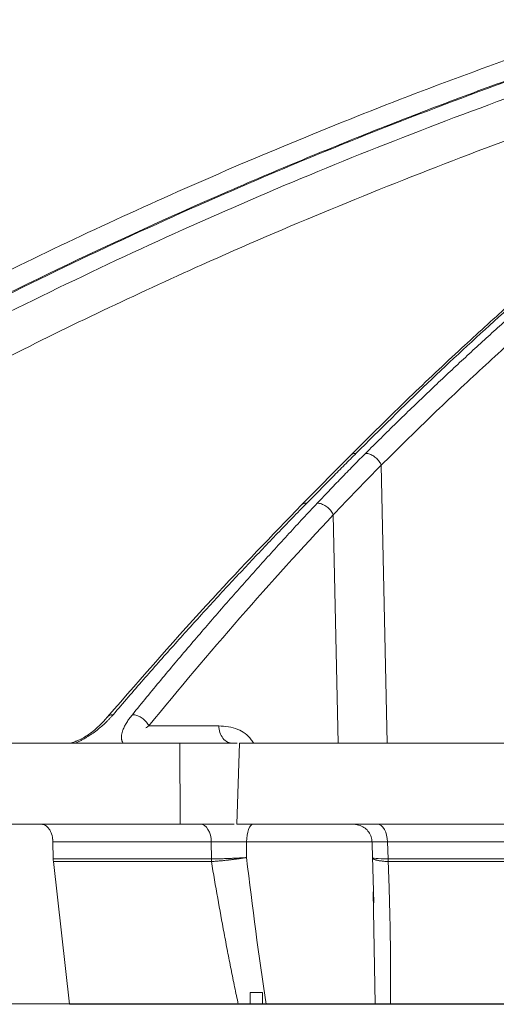
# Model space of a CAD drawing. Units: inches. Extents: x -8351 to 90785, y -16388 to 6019.
# Drawn here: x 50184 to 50186, y -953 to -951 of the extents above; entities that cross this region are included whole.
import ezdxf

# ---------------------------------------------------------------- set-up
doc = ezdxf.new("R2010")
doc.units = ezdxf.units.IN
doc.header["$MEASUREMENT"] = 0

msp = doc.modelspace()

# ---------------------------------------------------------------- linework, layer by layer
at = {"color": 252, "linetype": 'Continuous', "lineweight": 0, "true_color": 0x939598}
for p, q in [((50185.1843, -951.9001), (50185.0566, -952.0293)), ((50185.2637, -951.9258), (50185.2792, -952.6486)), ((50185.1391, -952.0549), (50185.1518, -952.6486)), ((50184.8416, -952.6031), (50184.66, -952.6031)), ((50184.7416, -952.8591), (50184.7404, -952.6486)), ((50184.7404, -952.6486), (50184.8894, -952.6486)), ((50184.8958, -952.6486), (50184.8882, -952.8591)), ((50184.8817, -952.8591), (50184.7416, -952.8591)), ((50185.2093, -952.8621), (50185.1922, -952.8591)), ((50184.4107, -952.9046), (50184.8221, -952.9046)), ((50184.4107, -952.9046), (50184.4115, -952.949)), ((50184.8223, -952.949), (50184.8221, -952.9046)), ((50184.9138, -952.9456), (50184.9138, -952.9046)), ((50185.2403, -952.9046), (50184.9138, -952.9046)), ((50185.2397, -952.9046), (50185.2407, -952.9046)), ((50185.24, -952.904), (50185.2412, -952.9495)), ((50191.5868, -952.9046), (50185.2799, -952.9046)), ((50185.2799, -952.9046), (50185.2812, -952.949)), ((50185.2408, -952.9425), (50185.2444, -953.0629)), ((50184.454, -953.3268), (50184.4119, -952.9559)), ((50184.8226, -952.9559), (50184.4119, -952.9559)), ((50191.5859, -952.9559), (50185.2817, -952.9559)), ((50185.248, -953.3268), (50185.2425, -953.0349))]:
    msp.add_line(p, q, dxfattribs=at)
at = {"linetype": 'Continuous', "lineweight": 5}
for p, q in [((50184.923, -953.2957), (50184.955, -953.2957)), ((50184.923, -953.3252), (50184.923, -953.2957)), ((50184.955, -953.2957), (50184.955, -953.3252)), ((50184.923, -953.3252), (50179.6709, -953.3252)), ((50198.7605, -953.3252), (50184.955, -953.3252))]:
    msp.add_line(p, q, dxfattribs=at)
at = {"color": 0, "linetype": 'Continuous', "lineweight": 5}
for p, q in [((50178.7163, -953.3252), (50204.9992, -953.3252)), ((50184.9504, -953.3268), (50185.0773, -953.3268)), ((50184.9504, -953.3268), (50184.9544, -953.3268))]:
    msp.add_line(p, q, dxfattribs=at)
at = {"color": 252, "linetype": 'Continuous', "lineweight": 0, "true_color": 0x939598, "flags": 128}
for points in [[(50184.8221, -952.9046), (50184.8215, -952.8957), (50184.8198, -952.8871), (50184.8171, -952.8792), (50184.8136, -952.8724), (50184.8093, -952.8667), (50184.8044, -952.8625), (50184.7992, -952.86), (50184.7937, -952.8591)], [(50184.9312, -952.8591), (50184.9279, -952.86), (50184.9246, -952.8625), (50184.9217, -952.8667), (50184.919, -952.8724), (50184.9169, -952.8792), (50184.9152, -952.8871), (50184.9142, -952.8957), (50184.9138, -952.9046)], [(50185.2534, -952.8591), (50185.2585, -952.86), (50185.2634, -952.8625), (50185.2679, -952.8667), (50185.2719, -952.8724), (50185.2752, -952.8792), (50185.2777, -952.8871), (50185.2793, -952.8957), (50185.2799, -952.9046)]]:
    msp.add_lwpolyline(points, dxfattribs=at)
at = {"color": 252, "linetype": 'Continuous', "lineweight": 0, "true_color": 0x939598}
for points, knots in [([(50181.7136, -951.8948), (50181.8403, -951.811), (50182.087, -951.6479), (50182.4556, -951.4261), (50182.7639, -951.2526), (50183.0136, -951.1201), (50183.2073, -951.0215), (50183.4138, -950.9205), (50183.7106, -950.782), (50184.095, -950.6164), (50184.4353, -950.4851), (50184.6509, -950.4074), (50184.7477, -950.3734), (50184.8434, -950.3407), (50184.938, -950.3092), (50185.0315, -950.2788), (50185.1237, -950.2496), (50185.2972, -950.1961), (50185.5481, -950.1236), (50185.873, -950.0391), (50186.1838, -949.9668), (50186.4802, -949.9055), (50186.7616, -949.8541), (50187.0471, -949.8083), (50187.3517, -949.767), (50187.6164, -949.7367), (50187.7784, -949.7237), (50187.8272, -949.7197)], [0, 0, 0, 0, 0.0686857, 0.1336799, 0.1949141, 0.2292153, 0.2621814, 0.2938039, 0.3338959, 0.4114649, 0.4848079, 0.5006868, 0.5163494, 0.5317952, 0.5470239, 0.5620351, 0.5768284, 0.5914035, 0.645285, 0.6966776, 0.7455723, 0.7919642, 0.8358517, 0.8772365, 0.9250912, 0.9774508, 1, 1, 1, 1]), ([(50189.3041, -949.7191), (50189.2615, -949.7245), (50189.1594, -949.7376), (50188.9945, -949.7653), (50188.8194, -949.7998), (50188.6084, -949.8482), (50188.357, -949.916), (50188.1353, -949.988), (50187.9842, -950.0426), (50187.9108, -950.0701), (50187.8363, -950.0991), (50187.7607, -950.1296), (50187.684, -950.1617), (50187.6063, -950.1953), (50187.4846, -950.25), (50187.3163, -950.3303), (50187.0998, -950.4431), (50186.8753, -950.5704), (50186.6433, -950.7132), (50186.4124, -950.8675), (50186.192, -951.0264), (50185.9827, -951.1878), (50185.7764, -951.3573), (50185.576, -951.5329), (50185.3818, -951.7126), (50185.26, -951.8337), (50185.1984, -951.8948)], [0, 0, 0, 0, 0.029331, 0.070324, 0.113763, 0.150351, 0.216619, 0.288669, 0.305638, 0.322898, 0.340449, 0.358289, 0.376419, 0.394838, 0.413546, 0.463256, 0.515389, 0.569926, 0.626848, 0.686126, 0.741799, 0.792987, 0.845831, 0.901215, 0.95011, 1, 1, 1, 1]), ([(50181.745, -951.9255), (50181.7555, -951.9184), (50181.7859, -951.8979), (50181.8461, -951.8577), (50181.9355, -951.7989), (50182.0609, -951.7181), (50182.2255, -951.615), (50182.4327, -951.49), (50182.6793, -951.3478), (50182.9666, -951.1911), (50183.296, -951.0226), (50183.5755, -950.8902), (50183.791, -950.7937), (50183.9288, -950.7338), (50184.0716, -950.6738), (50184.2194, -950.6138), (50184.3627, -950.5576), (50184.4845, -950.5116), (50184.583, -950.4753), (50184.8122, -950.3927), (50185.2043, -950.2623), (50185.7647, -950.1038), (50186.3223, -949.9742), (50186.712, -949.9016), (50186.9297, -949.8663), (50186.9975, -949.8557), (50187.0653, -949.8455), (50187.1331, -949.8357), (50187.1943, -949.8271), (50187.2605, -949.8182), (50187.3431, -949.8075), (50187.46, -949.7933), (50187.6111, -949.7766), (50187.7474, -949.7634), (50187.851, -949.7544), (50187.8928, -949.751), (50187.9105, -949.7496)], [0, 0, 0, 0, 0.005641, 0.016463, 0.032459, 0.053618, 0.083431, 0.119692, 0.162398, 0.211557, 0.267205, 0.329399, 0.351367, 0.37405, 0.397447, 0.421556, 0.446375, 0.46729, 0.480652, 0.494013, 0.577946, 0.668486, 0.759136, 0.838996, 0.849444, 0.859889, 0.870331, 0.880769, 0.891203, 0.89858, 0.91132, 0.929271, 0.95243, 0.980798, 0.991901, 1, 1, 1, 1]), ([(50188.5824, -949.8577), (50188.5743, -949.8595), (50188.397, -949.9006), (50188.0537, -950.0113), (50187.5812, -950.1982), (50187.1409, -950.4148), (50186.7318, -950.6502), (50186.4054, -950.8669), (50186.1589, -951.0467), (50185.9941, -951.1737), (50185.8664, -951.2771), (50185.7675, -951.3599), (50185.6855, -951.4302), (50185.585, -951.5186), (50185.4664, -951.6267), (50185.3299, -951.7553), (50185.234, -951.8507), (50185.183, -951.9016)], [0, 0, 0, 0, 0.00666, 0.146768, 0.28671, 0.405524, 0.524366, 0.64319, 0.695448, 0.746725, 0.793406, 0.812958, 0.838406, 0.869812, 0.907193, 0.950575, 1, 1, 1, 1]), ([(50181.7575, -953.0587), (50181.9134, -952.9339), (50182.2275, -952.6824), (50182.7203, -952.3323), (50183.234, -951.9998), (50183.7684, -951.689), (50184.3242, -951.4008), (50184.9029, -951.1363), (50185.5053, -950.8965), (50186.1327, -950.6856), (50186.6716, -950.5297), (50187.0042, -950.4583), (50187.1176, -950.434)], [0, 0, 0, 0, 0.098221, 0.197904, 0.298272, 0.401049, 0.504675, 0.609801, 0.718492, 0.828848, 0.941607, 1, 1, 1, 1]), ([(50186.9832, -950.5114), (50186.9185, -950.5266), (50186.7732, -950.5607), (50186.5457, -950.6213), (50186.2966, -950.6921), (50186.0383, -950.7718), (50185.7923, -950.8536), (50185.6011, -950.9216), (50185.4667, -950.9713), (50185.3701, -951.0079), (50185.2721, -951.046), (50185.1727, -951.0856), (50185.0718, -951.1268), (50184.9696, -951.1696), (50184.7696, -951.2554), (50184.4661, -951.3934), (50184.0554, -951.5977), (50183.6272, -951.8308), (50183.1837, -952.0951), (50182.728, -952.393), (50182.2618, -952.7249), (50181.9562, -952.9696), (50181.8, -953.0946)], [0, 0, 0, 0, 0.0344924, 0.0774309, 0.1220428, 0.1686754, 0.2173242, 0.2561218, 0.2735749, 0.2913477, 0.3094398, 0.3278507, 0.3465798, 0.3656264, 0.38499, 0.4587097, 0.5372834, 0.6206471, 0.7087175, 0.8013898, 0.8985353, 1, 1, 1, 1]), ([(50186.9645, -950.5221), (50186.8355, -950.5518), (50186.461, -950.638), (50185.851, -950.8299), (50185.1368, -951.0941), (50184.4375, -951.4044), (50183.7556, -951.7566), (50183.0942, -952.1513), (50182.4527, -952.5835), (50182.046, -952.9042), (50181.8426, -953.0645)], [0, 0, 0, 0, 0.069572, 0.201913, 0.334883, 0.467859, 0.600756, 0.733785, 0.866903, 1, 1, 1, 1]), ([(50186.8438, -950.5916), (50186.7623, -950.6106), (50186.4367, -950.6863), (50185.8751, -950.8652), (50185.1627, -951.1277), (50184.4645, -951.4378), (50183.7843, -951.7892), (50183.1245, -952.1829), (50182.4849, -952.6138), (50182.0793, -952.9334), (50181.8765, -953.0933)], [0, 0, 0, 0, 0.045289, 0.180711, 0.317445, 0.453935, 0.590424, 0.726928, 0.86345, 1, 1, 1, 1]), ([(50186.5503, -950.7767), (50186.4189, -950.8126), (50186.0543, -950.9122), (50185.4686, -951.121), (50184.8452, -951.3776), (50184.2844, -951.645), (50183.783, -951.9118), (50183.29, -952.2031), (50182.8068, -952.5192), (50182.3332, -952.858), (50182.0297, -953.1022), (50181.878, -953.2243)], [0, 0, 0, 0, 0.077654, 0.215519, 0.353277, 0.460132, 0.567037, 0.673893, 0.782578, 0.891315, 1, 1, 1, 1]), ([(50185.2228, -951.8951), (50185.2362, -951.8818), (50185.2629, -951.8553), (50185.303, -951.8159), (50185.343, -951.7771), (50185.3829, -951.7389), (50185.4226, -951.7012), (50185.4623, -951.664), (50185.5018, -951.6274), (50185.5412, -951.5913), (50185.5805, -951.5557), (50185.6196, -951.5207), (50185.6586, -951.4862), (50185.6975, -951.4522), (50185.7362, -951.4187), (50185.7748, -951.3857), (50185.8132, -951.3532), (50185.8515, -951.3212), (50185.8897, -951.2897), (50185.9276, -951.2587), (50185.9654, -951.2282), (50186.0031, -951.1982), (50186.0405, -951.1686), (50186.0778, -951.1395), (50186.115, -951.1109), (50186.1519, -951.0828), (50186.1887, -951.0551), (50186.2252, -951.0278), (50186.2616, -951.0011), (50186.2978, -950.9747), (50186.3338, -950.9488), (50186.3697, -950.9233), (50186.4053, -950.8983), (50186.4407, -950.8737), (50186.4759, -950.8495), (50186.5109, -950.8258), (50186.5342, -950.8102), (50186.5458, -950.8024)], [0, 0, 0, 0, 0.031732, 0.063286, 0.09466, 0.125854, 0.156866, 0.187698, 0.218346, 0.248812, 0.279094, 0.309191, 0.339103, 0.368829, 0.398369, 0.427722, 0.456888, 0.485865, 0.514653, 0.543252, 0.571661, 0.59988, 0.627908, 0.655745, 0.683389, 0.710841, 0.738101, 0.765167, 0.79204, 0.818718, 0.845202, 0.871491, 0.897585, 0.923483, 0.949185, 0.974691, 1, 1, 1, 1]), ([(50186.5834, -950.8359), (50186.569, -950.8455), (50186.5404, -950.8648), (50186.4975, -950.8941), (50186.4547, -950.9237), (50186.412, -950.9536), (50186.3695, -950.9838), (50186.327, -951.0144), (50186.2848, -951.0453), (50186.2426, -951.0765), (50186.2005, -951.108), (50186.1586, -951.1399), (50186.1168, -951.1721), (50186.0751, -951.2046), (50186.0336, -951.2374), (50185.9921, -951.2705), (50185.9508, -951.304), (50185.8686, -951.3715), (50185.7455, -951.4756), (50185.6157, -951.591), (50185.5188, -951.68), (50185.4546, -951.74), (50185.3907, -951.801), (50185.327, -951.8629), (50185.2848, -951.9048), (50185.2637, -951.9258)], [0, 0, 0, 0, 0.031393, 0.062762, 0.094109, 0.125435, 0.15674, 0.188025, 0.219291, 0.25054, 0.28177, 0.312984, 0.34418, 0.37536, 0.406526, 0.437682, 0.468828, 0.499963, 0.624193, 0.749745, 0.799664, 0.849649, 0.899699, 0.949816, 1, 1, 1, 1]), ([(50185.1984, -951.8948), (50185.1884, -951.9049), (50185.1681, -951.9254), (50185.1368, -951.957), (50185.1042, -951.9901), (50185.0819, -952.0127), (50185.0706, -952.0242)], [0, 0, 0, 0, 0.235563, 0.48076, 0.735576, 1, 1, 1, 1]), ([(50185.0974, -952.0246), (50185.1087, -952.0127), (50185.1306, -951.9895), (50185.1628, -951.956), (50185.1933, -951.9248), (50185.2132, -951.9048), (50185.2228, -951.8951)], [0, 0, 0, 0, 0.273635, 0.53153, 0.773658, 1, 1, 1, 1]), ([(50185.1984, -951.8948), (50185.195, -951.8952), (50185.1898, -951.8959), (50185.1855, -951.8985), (50185.1844, -951.9), (50185.1843, -951.9001)], [0, 0, 0, 0, 0.630522, 0.968988, 1, 1, 1, 1]), ([(50185.2286, -951.8958), (50185.2319, -951.8965), (50185.2355, -951.8978), (50185.2427, -951.9015), (50185.2463, -951.9039), (50185.2528, -951.9095), (50185.2557, -951.9128), (50185.2605, -951.9193), (50185.2624, -951.9227), (50185.2637, -951.9258)], [0, 0, 0, 0, 0.25, 0.25, 0.5, 0.5, 0.75, 0.75, 1, 1, 1, 1]), ([(50185.0566, -952.0293), (50184.9793, -952.1093), (50184.8086, -952.2861), (50184.6433, -952.4758), (50184.5529, -952.5797)], [0, 0, 0, 0, 0.452498, 1, 1, 1, 1]), ([(50185.0706, -952.0242), (50185.0579, -952.0372), (50185.0323, -952.0633), (50184.9941, -952.103), (50184.9557, -952.1431), (50184.9172, -952.1838), (50184.8787, -952.225), (50184.84, -952.2667), (50184.8013, -952.309), (50184.7624, -952.3518), (50184.7235, -952.3952), (50184.6845, -952.4391), (50184.6455, -952.4836), (50184.6064, -952.5286), (50184.5804, -952.559), (50184.5673, -952.5742)], [0, 0, 0, 0, 0.074348, 0.149132, 0.224351, 0.300002, 0.376084, 0.452595, 0.529532, 0.606895, 0.684679, 0.762884, 0.841508, 0.920547, 1, 1, 1, 1]), ([(50184.6171, -952.5742), (50184.6294, -952.5591), (50184.654, -952.5289), (50184.691, -952.4842), (50184.7281, -952.4399), (50184.7651, -952.3962), (50184.8021, -952.3529), (50184.8391, -952.3102), (50184.8761, -952.2679), (50184.913, -952.2262), (50184.9499, -952.1849), (50184.9868, -952.1441), (50185.0237, -952.1038), (50185.0605, -952.064), (50185.0851, -952.0377), (50185.0974, -952.0246)], [0, 0, 0, 0, 0.078934, 0.157541, 0.235817, 0.313761, 0.391371, 0.468645, 0.545581, 0.622177, 0.698432, 0.774343, 0.84991, 0.925129, 1, 1, 1, 1]), ([(50185.0706, -952.0242), (50185.0672, -952.0246), (50185.062, -952.0252), (50185.0578, -952.0278), (50185.0567, -952.0292), (50185.0566, -952.0293)], [0, 0, 0, 0, 0.628573, 0.966511, 1, 1, 1, 1]), ([(50185.1034, -952.0252), (50185.1067, -952.0259), (50185.1104, -952.0271), (50185.1177, -952.0308), (50185.1214, -952.0332), (50185.128, -952.0388), (50185.131, -952.042), (50185.1358, -952.0485), (50185.1377, -952.0518), (50185.1391, -952.0549)], [0, 0, 0, 0, 0.25, 0.25, 0.5, 0.5, 0.75, 0.75, 1, 1, 1, 1]), ([(50184.5521, -952.5807), (50184.5386, -952.5953), (50184.519, -952.6166), (50184.4885, -952.6355), (50184.4712, -952.6435), (50184.4628, -952.646), (50184.4589, -952.6471)], [0, 0, 0, 0, 0.538575, 0.787267, 0.899767, 1, 1, 1, 1]), ([(50184.5673, -952.5742), (50184.5658, -952.576), (50184.5627, -952.5795), (50184.5579, -952.5846), (50184.5531, -952.5896), (50184.5463, -952.5963), (50184.5373, -952.6045), (50184.5251, -952.6145), (50184.5122, -952.6241), (50184.5003, -952.6319), (50184.4903, -952.6377), (50184.4824, -952.6419), (50184.4748, -952.6456), (50184.4698, -952.6476), (50184.4673, -952.6486)], [0, 0, 0, 0, 0.06483, 0.127629, 0.188468, 0.247427, 0.371282, 0.492938, 0.625183, 0.74536, 0.81513, 0.880467, 0.941884, 1, 1, 1, 1]), ([(50184.5673, -952.5742), (50184.5639, -952.5745), (50184.5587, -952.575), (50184.5542, -952.578), (50184.5529, -952.5799), (50184.5524, -952.5805)], [0, 0, 0, 0, 0.551833, 0.848675, 1, 1, 1, 1]), ([(50184.5942, -952.6486), (50184.5937, -952.6481), (50184.5927, -952.647), (50184.5915, -952.6451), (50184.5905, -952.6431), (50184.5897, -952.6408), (50184.5892, -952.6384), (50184.5888, -952.6357), (50184.5887, -952.632), (50184.5891, -952.6271), (50184.5905, -952.6208), (50184.5929, -952.6132), (50184.5968, -952.6043), (50184.6023, -952.5945), (50184.6091, -952.5844), (50184.6143, -952.5777), (50184.6171, -952.5742)], [0, 0, 0, 0, 0.032598, 0.066266, 0.101148, 0.137373, 0.175055, 0.214297, 0.255191, 0.334004, 0.418017, 0.507708, 0.628987, 0.752783, 0.872228, 1, 1, 1, 1]), ([(50184.6237, -952.5749), (50184.6271, -952.5755), (50184.6307, -952.5768), (50184.6381, -952.5803), (50184.6418, -952.5826), (50184.6485, -952.5879), (50184.6515, -952.5909), (50184.6565, -952.597), (50184.6585, -952.6001), (50184.66, -952.6031)], [0, 0, 0, 0, 0.25, 0.25, 0.5, 0.5, 0.75, 0.75, 1, 1, 1, 1]), ([(50184.6521, -952.6086), (50184.6534, -952.6076), (50184.656, -952.6058), (50184.6587, -952.6039), (50184.66, -952.6031)], [0, 0, 0, 0, 0.528648, 1, 1, 1, 1]), ([(50184.8779, -952.6486), (50184.8733, -952.6486), (50184.8686, -952.6475), (50184.8599, -952.6429), (50184.8559, -952.6396), (50184.8492, -952.6312), (50184.8465, -952.6261), (50184.8428, -952.6151), (50184.8417, -952.6091), (50184.8416, -952.6031)], [0, 0, 0, 0, 0.25, 0.25, 0.5, 0.5, 0.75, 0.75, 1, 1, 1, 1]), ([(50184.8416, -952.6031), (50184.8583, -952.6045), (50184.8877, -952.607), (50184.919, -952.628), (50184.9303, -952.6454), (50184.9324, -952.6486)], [0, 0, 0, 0, 0.518358, 0.9119261, 1, 1, 1, 1]), ([(50184.4727, -952.6425), (50184.472, -952.6428), (50184.4676, -952.6448), (50184.4629, -952.6461), (50184.4589, -952.6471)], [0, 0, 0, 0, 0.152609, 1, 1, 1, 1]), ([(50184.158, -952.6486), (50184.1753, -952.6486), (50184.2098, -952.6486), (50184.2618, -952.6486), (50184.314, -952.6486), (50184.3665, -952.6486), (50184.4192, -952.6486), (50184.4721, -952.6486), (50184.5253, -952.6486), (50184.5787, -952.6486), (50184.6324, -952.6486), (50184.6863, -952.6486), (50184.7224, -952.6486), (50184.7404, -952.6486)], [0, 0, 0, 0, 0.090931, 0.181848, 0.272756, 0.363656, 0.454553, 0.545447, 0.636344, 0.727244, 0.818152, 0.909069, 1, 1, 1, 1]), ([(50184.8958, -952.6486), (50184.9136, -952.6486), (50184.9492, -952.6486), (50185.0028, -952.6486), (50185.0566, -952.6486), (50185.1106, -952.6486), (50185.1648, -952.6486), (50185.2192, -952.6486), (50185.2738, -952.6486), (50185.3286, -952.6486), (50185.3836, -952.6486), (50185.4388, -952.6486), (50185.4942, -952.6486), (50185.5498, -952.6486), (50185.6056, -952.6486), (50185.7738, -952.6486), (50186.058, -952.6486), (50186.4646, -952.6486), (50186.8791, -952.6486), (50187.2004, -952.6486), (50187.4233, -952.6486), (50187.5452, -952.6486), (50187.6677, -952.6486), (50187.7906, -952.6486), (50187.914, -952.6486), (50188.0379, -952.6486), (50188.1209, -952.6486), (50188.1624, -952.6486)], [0, 0, 0, 0, 0.0178381, 0.035673, 0.0535053, 0.0713355, 0.0891642, 0.1069919, 0.1248192, 0.1426464, 0.1604743, 0.1783033, 0.1961339, 0.2139667, 0.2318023, 0.2496411, 0.374818, 0.5000005, 0.6251774, 0.7503599, 0.7860327, 0.8216951, 0.8573514, 0.8930058, 0.9286625, 0.9643258, 1, 1, 1, 1]), ([(50184.7416, -952.8591), (50184.7234, -952.8591), (50184.687, -952.8591), (50184.6327, -952.8591), (50184.5786, -952.8591), (50184.5247, -952.8591), (50184.4711, -952.8591), (50184.4177, -952.8591), (50184.3646, -952.8591), (50184.3117, -952.8591), (50184.2591, -952.8591), (50184.2066, -952.8591), (50184.1719, -952.8591), (50184.1545, -952.8591)], [0, 0, 0, 0, 0.090931, 0.181849, 0.272756, 0.363657, 0.454553, 0.545447, 0.636343, 0.727244, 0.818151, 0.909069, 1, 1, 1, 1]), ([(50184.4107, -952.9046), (50184.4107, -952.9032), (50184.4106, -952.9003), (50184.4101, -952.896), (50184.4094, -952.8918), (50184.4081, -952.8862), (50184.4057, -952.8794), (50184.4018, -952.8722), (50184.3971, -952.8663), (50184.3918, -952.8621), (50184.3863, -952.8595), (50184.3826, -952.8592), (50184.3807, -952.8591)], [0, 0, 0, 0, 0.060347, 0.120205, 0.180097, 0.240545, 0.370204, 0.500127, 0.629786, 0.75971, 0.879788, 1, 1, 1, 1]), ([(50184.4017, -952.8724), (50184.4022, -952.8733), (50184.4034, -952.875), (50184.4049, -952.878), (50184.4062, -952.8811), (50184.4074, -952.8843), (50184.4089, -952.8892), (50184.4103, -952.896), (50184.4106, -952.9018), (50184.4107, -952.9046)], [0, 0, 0, 0, 0.10444, 0.207947, 0.311198, 0.414875, 0.519651, 0.759691, 1, 1, 1, 1]), ([(50188.1606, -952.8591), (50188.1398, -952.8591), (50188.0983, -952.8591), (50188.036, -952.8591), (50187.9739, -952.8591), (50187.9119, -952.8591), (50187.85, -952.8591), (50187.7882, -952.8591), (50187.7266, -952.8591), (50187.6651, -952.8591), (50187.6037, -952.8591), (50187.5424, -952.8591), (50187.4813, -952.8591), (50187.4203, -952.8591), (50187.3594, -952.8591), (50187.1767, -952.8591), (50186.8749, -952.8591), (50186.4596, -952.8591), (50186.0524, -952.8591), (50185.7487, -952.8591), (50185.5431, -952.8591), (50185.4319, -952.8591), (50185.3216, -952.8591), (50185.212, -952.8591), (50185.1032, -952.8591), (50184.9952, -952.8591), (50184.9238, -952.8591), (50184.8882, -952.8591)], [0, 0, 0, 0, 0.017838, 0.035673, 0.053505, 0.071335, 0.089164, 0.106991, 0.124819, 0.142646, 0.160474, 0.178302, 0.196133, 0.213966, 0.231801, 0.24964, 0.374817, 0.5, 0.625178, 0.750361, 0.786034, 0.821696, 0.857352, 0.893006, 0.928663, 0.964326, 1, 1, 1, 1]), ([(50185.2093, -952.8621), (50185.2136, -952.8642), (50185.2221, -952.8683), (50185.2318, -952.8789), (50185.2381, -952.8914), (50185.2391, -952.9003), (50185.2395, -952.9046)], [0, 0, 0, 0, 0.254944, 0.514097, 0.765733, 1, 1, 1, 1]), ([(50185.2407, -952.9046), (50185.2408, -952.9045), (50185.2411, -952.9045), (50185.2483, -952.9044), (50185.261, -952.9045), (50185.2736, -952.9046), (50185.2799, -952.9046)], [0, 0, 0, 0, 0.117406, 0.410755, 0.704047, 1, 1, 1, 1]), ([(50184.9138, -952.9456), (50184.9121, -952.9457), (50184.9087, -952.9459), (50184.9035, -952.9462), (50184.8983, -952.9465), (50184.893, -952.9467), (50184.8877, -952.947), (50184.8824, -952.9472), (50184.877, -952.9475), (50184.8717, -952.9477), (50184.8663, -952.9479), (50184.86, -952.9481), (50184.8525, -952.9484), (50184.8434, -952.9486), (50184.8329, -952.9489), (50184.826, -952.949), (50184.8223, -952.949)], [0, 0, 0, 0, 0.056127, 0.112011, 0.167706, 0.223253, 0.27869, 0.334046, 0.389346, 0.444614, 0.499867, 0.560215, 0.640152, 0.739809, 0.859509, 1, 1, 1, 1]), ([(50184.9138, -952.9456), (50184.9119, -952.9459), (50184.9082, -952.9464), (50184.9027, -952.9472), (50184.8974, -952.948), (50184.8925, -952.9487), (50184.888, -952.9493), (50184.8839, -952.9498), (50184.8802, -952.9503), (50184.8769, -952.9507), (50184.8741, -952.951), (50184.8718, -952.9513), (50184.8699, -952.9515), (50184.8684, -952.9517), (50184.8674, -952.9518), (50184.8626, -952.9523), (50184.8541, -952.9533), (50184.8424, -952.9544), (50184.832, -952.9553), (50184.8258, -952.9557), (50184.8229, -952.9559)], [0, 0, 0, 0, 0.063554, 0.123514, 0.179597, 0.231566, 0.279234, 0.322454, 0.361114, 0.395134, 0.424458, 0.449051, 0.468889, 0.483961, 0.49426, 0.499784, 0.636094, 0.765441, 0.886923, 1, 1, 1, 1]), ([(50185.2814, -952.9559), (50185.2799, -952.9558), (50185.2769, -952.9556), (50185.2726, -952.9553), (50185.2684, -952.9549), (50185.2643, -952.9544), (50185.2604, -952.9539), (50185.2566, -952.9533), (50185.2532, -952.9526), (50185.2508, -952.9521), (50185.2489, -952.9516), (50185.2472, -952.9511), (50185.2448, -952.9502), (50185.2424, -952.949), (50185.2406, -952.9474), (50185.2407, -952.9462), (50185.2408, -952.9456)], [0, 0, 0, 0, 0.055486, 0.113117, 0.172858, 0.234652, 0.298421, 0.364066, 0.431461, 0.500458, 0.520797, 0.567089, 0.639146, 0.736384, 0.857481, 1, 1, 1, 1]), ([(50188.2842, -952.949), (50188.0159, -952.949), (50187.7508, -952.949), (50187.229, -952.949), (50186.9724, -952.949), (50186.4694, -952.949), (50186.2231, -952.949), (50185.7427, -952.949), (50185.5085, -952.949), (50185.2812, -952.949)], [0, 0, 0, 0, 0.25, 0.25, 0.5, 0.5, 0.75, 0.75, 1, 1, 1, 1]), ([(50184.8922, -953.3268), (50184.8891, -953.3118), (50184.8827, -953.2815), (50184.8734, -953.2356), (50184.8643, -953.1889), (50184.8525, -953.1272), (50184.8384, -953.0495), (50184.8279, -952.9875), (50184.8226, -952.9559)], [0, 0, 0, 0, 0.121825, 0.245745, 0.371767, 0.4999, 0.745019, 1, 1, 1, 1]), ([(50185.2817, -952.9559), (50185.2823, -952.9719), (50185.2835, -953.0035), (50185.2849, -953.0504), (50185.2861, -953.0963), (50185.2871, -953.1477), (50185.2879, -953.2044), (50185.2882, -953.2661), (50185.288, -953.3067), (50185.2879, -953.3268)], [0, 0, 0, 0, 0.128706, 0.254956, 0.378752, 0.500102, 0.670455, 0.837082, 1, 1, 1, 1])]:
    msp.add_open_spline(points, degree=3, knots=knots, dxfattribs=at)
for points in [[(50185.2228, -951.8951), (50185.2246, -951.8952), (50185.2266, -951.8954), (50185.2286, -951.8958)], [(50185.1391, -952.0549), (50185.1799, -952.0113), (50185.2214, -951.9683), (50185.2637, -951.9258)], [(50185.0974, -952.0246), (50185.0993, -952.0246), (50185.1013, -952.0248), (50185.1034, -952.0252)], [(50184.66, -952.6031), (50184.8157, -952.4117), (50184.9754, -952.229), (50185.1391, -952.0549)], [(50184.6171, -952.5742), (50184.6191, -952.5742), (50184.6213, -952.5744), (50184.6237, -952.5749)], [(50184.8221, -952.9046), (50184.8481, -952.9044), (50184.8834, -952.9044), (50184.9138, -952.9046)], [(50184.8223, -952.949), (50184.6829, -952.949), (50184.5459, -952.949), (50184.4115, -952.949)], [(50184.4115, -952.949), (50184.4115, -952.9513), (50184.4117, -952.9537), (50184.4119, -952.9559)], [(50184.8229, -952.9559), (50184.8226, -952.9536), (50184.8224, -952.9513), (50184.8223, -952.949)], [(50184.8226, -952.9559), (50184.8224, -952.9537), (50184.8223, -952.9513), (50184.8223, -952.949)], [(50184.965, -953.3268), (50184.9454, -953.2003), (50184.9287, -953.0729), (50184.9138, -952.9456)], [(50185.2812, -952.949), (50185.2542, -952.9488), (50185.2387, -952.9475), (50185.2408, -952.9456)], [(50185.2814, -952.9559), (50185.2812, -952.9536), (50185.2811, -952.9513), (50185.2812, -952.949)], [(50185.2812, -952.949), (50185.2812, -952.9513), (50185.2814, -952.9537), (50185.2817, -952.9559)], [(50184.8229, -952.9559), (50184.8228, -952.9559), (50184.8227, -952.9559), (50184.8226, -952.9559)], [(50185.2817, -952.9559), (50185.2816, -952.9559), (50185.2815, -952.9559), (50185.2814, -952.9559)]]:
    msp.add_open_spline(points, degree=3, dxfattribs=at)
at = {"color": 0, "linetype": 'Continuous', "lineweight": 5}
for points, knots in [([(50184.8922, -953.3268), (50184.8757, -953.3268), (50184.8427, -953.3268), (50184.7933, -953.3268), (50184.7442, -953.3268), (50184.6953, -953.3268), (50184.6466, -953.3268), (50184.5981, -953.3268), (50184.5499, -953.3268), (50184.5018, -953.3268), (50184.4699, -953.3268), (50184.454, -953.3268)], [0, 0, 0, 0, 0.111126, 0.222241, 0.333348, 0.44445, 0.55555, 0.666652, 0.777759, 0.888874, 1, 1, 1, 1]), ([(50184.736, -953.3268), (50184.7352, -953.3268), (50184.7336, -953.3268), (50184.7309, -953.3268), (50184.7281, -953.3268), (50184.7251, -953.3268), (50184.7203, -953.3268), (50184.7135, -953.3268), (50184.7045, -953.3268), (50184.6952, -953.3268), (50184.6871, -953.3268), (50184.6804, -953.3268), (50184.675, -953.3268), (50184.6717, -953.3268), (50184.6701, -953.3268)], [0, 0, 0, 0, 0.050312, 0.100191, 0.14995, 0.199904, 0.250364, 0.37502, 0.500056, 0.624815, 0.749746, 0.833387, 0.916318, 1, 1, 1, 1]), ([(50184.965, -953.3268), (50184.9631, -953.3268), (50184.9594, -953.3268), (50184.9539, -953.3268), (50184.9483, -953.3268), (50184.9428, -953.3268), (50184.9373, -953.3268), (50184.9319, -953.3268), (50184.9251, -953.3268), (50184.9172, -953.3268), (50184.9084, -953.3268), (50184.9, -953.3268), (50184.8948, -953.3268), (50184.8922, -953.3268)], [0, 0, 0, 0, 0.072767, 0.144892, 0.216605, 0.288143, 0.359744, 0.431645, 0.50408, 0.629086, 0.752562, 0.875775, 1, 1, 1, 1]), ([(50185.248, -953.3268), (50185.2475, -953.3268), (50185.2465, -953.3268), (50185.2445, -953.3268), (50185.2422, -953.3268), (50185.2396, -953.3268), (50185.2351, -953.3268), (50185.2279, -953.3268), (50185.2164, -953.3268), (50185.2028, -953.3268), (50185.1814, -953.3268), (50185.1498, -953.3268), (50185.113, -953.3268), (50185.0817, -953.3268), (50185.0579, -953.3268), (50185.034, -953.3268), (50185.013, -953.3268), (50184.995, -953.3268), (50184.9799, -953.3268), (50184.9699, -953.3268), (50184.965, -953.3268)], [0, 0, 0, 0, 0.0233615, 0.0466807, 0.0699885, 0.0933158, 0.1166935, 0.1784455, 0.2402475, 0.3045323, 0.3688673, 0.5000056, 0.6311439, 0.6954287, 0.7597636, 0.8215157, 0.8833177, 0.9222245, 0.9610708, 1, 1, 1, 1]), ([(50185.2879, -953.3268), (50185.2864, -953.3268), (50185.2834, -953.3268), (50185.2792, -953.3268), (50185.2753, -953.3268), (50185.2715, -953.3268), (50185.268, -953.3268), (50185.2647, -953.3268), (50185.2609, -953.3268), (50185.2568, -953.3268), (50185.2529, -953.3268), (50185.2499, -953.3268), (50185.2487, -953.3268), (50185.248, -953.3268)], [0, 0, 0, 0, 0.071149, 0.141812, 0.212225, 0.282625, 0.353252, 0.424341, 0.496123, 0.62238, 0.747597, 0.873049, 1, 1, 1, 1]), ([(50185.4358, -953.3268), (50185.4251, -953.3268), (50185.4035, -953.3268), (50185.3462, -953.3268), (50185.2973, -953.3268), (50185.2806, -953.3268)], [0, 0, 0, 0, 0.397555, 0.795111, 1, 1, 1, 1]), ([(50188.3046, -953.3268), (50188.2841, -953.3268), (50188.2429, -953.3268), (50188.1813, -953.3268), (50188.1199, -953.3268), (50188.0586, -953.3268), (50187.9974, -953.3268), (50187.9363, -953.3268), (50187.8754, -953.3268), (50187.8145, -953.3268), (50187.7538, -953.3268), (50187.6933, -953.3268), (50187.6328, -953.3268), (50187.5725, -953.3268), (50187.4017, -953.3268), (50187.1226, -953.3268), (50186.7402, -953.3268), (50186.3647, -953.3268), (50186.0843, -953.3268), (50185.8943, -953.3268), (50185.7915, -953.3268), (50185.6894, -953.3268), (50185.588, -953.3268), (50185.4872, -953.3268), (50185.3871, -953.3268), (50185.321, -953.3268), (50185.2879, -953.3268)], [0, 0, 0, 0, 0.019212, 0.03842, 0.057626, 0.07683, 0.096032, 0.115234, 0.134435, 0.153636, 0.172839, 0.192043, 0.21125, 0.230459, 0.249671, 0.374833, 0.5, 0.625162, 0.750329, 0.786006, 0.821672, 0.857334, 0.892993, 0.928655, 0.964322, 1, 1, 1, 1]), ([(50185.4358, -953.3268), (50185.4361, -953.3268), (50185.4367, -953.3268), (50185.438, -953.3268), (50185.4396, -953.3268), (50185.4415, -953.3268), (50185.4438, -953.3268), (50185.4463, -953.3268), (50185.4491, -953.3268), (50185.4522, -953.3268), (50185.4544, -953.3268), (50185.4555, -953.3268)], [0, 0, 0, 0, 0.111102, 0.222176, 0.33328, 0.44442, 0.555576, 0.666716, 0.777821, 0.888897, 1, 1, 1, 1]), ([(50186.6604, -953.3268), (50186.6406, -953.3268), (50186.601, -953.3268), (50186.5418, -953.3268), (50186.4828, -953.3268), (50186.424, -953.3268), (50186.3654, -953.3268), (50186.3071, -953.3268), (50186.2489, -953.3268), (50186.1909, -953.3268), (50186.1331, -953.3268), (50186.0755, -953.3268), (50186.0182, -953.3268), (50185.961, -953.3268), (50185.904, -953.3268), (50185.8472, -953.3268), (50185.7907, -953.3268), (50185.7343, -953.3268), (50185.6781, -953.3268), (50185.6222, -953.3268), (50185.5664, -953.3268), (50185.5108, -953.3268), (50185.4739, -953.3268), (50185.4555, -953.3268)], [0, 0, 0, 0, 0.047671, 0.095327, 0.142968, 0.190597, 0.238216, 0.285825, 0.333427, 0.381024, 0.428616, 0.476206, 0.523794, 0.571384, 0.618976, 0.666573, 0.714175, 0.761784, 0.809403, 0.857032, 0.904673, 0.952329, 1, 1, 1, 1])]:
    msp.add_open_spline(points, degree=3, knots=knots, dxfattribs=at)
msp.add_open_spline([(50184.6701, -953.3268), (50184.6505, -953.3268), (50184.6114, -953.3268), (50184.5726, -953.3268), (50184.5532, -953.3268)], degree=3, dxfattribs=at)

doc.saveas('drawing.dxf')
